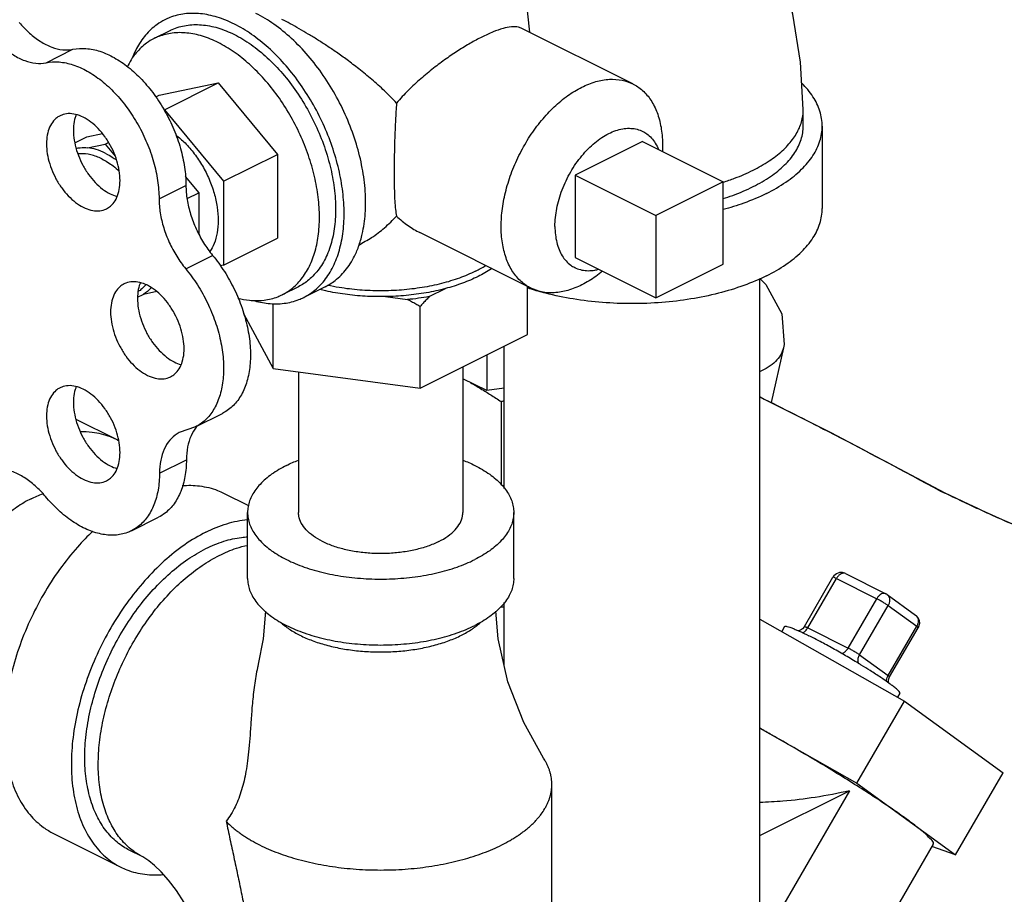
# Model space of a CAD drawing. Units: inches. Extents: x -84 to 74, y -54 to 79.
# Drawn here: x -39 to -35, y 68 to 71 of the extents above; entities that cross this region are included whole.
import ezdxf

# ---------------------------------------------------------------- set-up
doc = ezdxf.new("R2010")
doc.units = ezdxf.units.IN
doc.header["$LTSCALE"] = 1.21
doc.header["$MEASUREMENT"] = 0
doc.layers.get('0').update_dxf_attribs({"linetype": 'CONTINUOUS'})
doc.layers.add('02___PRT_ALL_AXES', color=7, linetype='CONTINUOUS')

msp = doc.modelspace()

# ---------------------------------------------------------------- linework, layer by layer
at = {"color": 7, "linetype": 'Continuous'}
for p, q in [((-38.5282, 70.7667), (-38.4399, 70.8109)), ((-36.04, 70.5585), (-36.04, 70.6127)), ((-35.9775, 70.5585), (-35.9775, 70.2879)), ((-38.4337, 70.5034), (-38.3938, 70.5234)), ((-38.3938, 70.5234), (-38.3433, 70.5339)), ((-38.3918, 70.4876), (-38.3338, 70.4996)), ((-38.3338, 70.4996), (-38.3232, 70.5049)), ((-38.3338, 70.4996), (-38.301, 70.46)), ((-38.0709, 70.3936), (-38.0263, 70.3397)), ((-38.157, 70.3198), (-38.0686, 70.364)), ((-36.3035, 70.3756), (-36.5245, 70.2651)), ((-36.3035, 70.1049), (-36.3035, 70.3756)), ((-38.0649, 70.3204), (-38.0263, 70.3397)), ((-38.0263, 70.3397), (-38.0263, 70.2049)), ((-36.5245, 70.2651), (-36.5245, 69.9944)), ((-38.0693, 70.0898), (-37.9809, 70.134)), ((-36.5245, 69.9944), (-36.3035, 70.1049)), ((-36.1825, 70.0584), (-36.1624, 70.038)), ((-36.1825, 67.6304), (-36.1825, 70.0576)), ((-38.1648, 70.015), (-38.2081, 70.006)), ((-37.0225, 69.3685), (-37.0225, 69.8358)), ((-36.1048, 69.8303), (-36.1455, 69.6502)), ((-37.0799, 69.8071), (-37.0799, 69.6896)), ((-37.1587, 69.7677), (-37.1587, 69.2894)), ((-37.6987, 69.7509), (-37.6987, 69.2894)), ((-37.0799, 69.6896), (-37.1587, 69.729)), ((-37.0225, 69.6973), (-37.0799, 69.6896)), ((-37.0332, 69.6539), (-37.0332, 69.3828)), ((-38.037, 69.5708), (-37.9486, 69.615)), ((-38.4306, 69.596), (-38.2982, 69.5298)), ((-38.0369, 69.5709), (-38.0906, 69.5519)), ((-38.1555, 69.4185), (-38.0671, 69.4627)), ((-37.9447, 69.3531), (-37.8632, 69.3123)), ((-35.5759, 69.3538), (-35.5889, 69.3595)), ((-35.5889, 69.3595), (-35.5735, 69.3525)), ((-35.5367, 69.3352), (-35.576, 69.3538)), ((-37.8662, 69.0729), (-37.8662, 69.2894)), ((-36.9912, 69.0729), (-36.9912, 69.2894)), ((-35.469, 69.303), (-35.4688, 69.3033)), ((-38.2476, 69.2294), (-38.1592, 69.2736)), ((-35.9016, 69.089), (-35.7691, 69.0227)), ((-36.0364, 68.915), (-35.9427, 69.0767)), ((-36.025, 68.9106), (-35.9312, 69.0723)), ((-35.9312, 69.0723), (-35.7987, 69.006)), ((-35.7647, 69.02), (-35.6709, 68.9521)), ((-37.0225, 68.7854), (-37.0225, 68.9938)), ((-35.8924, 68.8443), (-35.7987, 69.006)), ((-35.8547, 68.822), (-35.7609, 68.9837)), ((-35.7609, 68.9837), (-35.6672, 68.9157)), ((-36.1825, 68.9385), (-35.7077, 68.6702)), ((-36.1011, 68.915), (-36.1109, 68.898)), ((-36.025, 68.9106), (-35.8924, 68.8443)), ((-35.7609, 68.754), (-35.6672, 68.9157)), ((-35.756, 68.7494), (-35.6623, 68.9111)), ((-35.6607, 68.9141), (-35.6623, 68.9111)), ((-35.8547, 68.822), (-35.7609, 68.754)), ((-35.7226, 68.6955), (-35.73, 68.6828)), ((-35.864, 68.4007), (-35.7077, 68.6702)), ((-35.7077, 68.6702), (-35.383, 68.4348)), ((-36.1825, 68.5807), (-35.864, 68.4007)), ((-35.5392, 68.1653), (-35.383, 68.4348)), ((-36.8662, 67.6927), (-36.8662, 68.3963)), ((-36.1825, 68.2283), (-35.8879, 68.3756)), ((-35.8879, 68.3756), (-36.1825, 67.8675)), ((-35.864, 68.4007), (-35.5392, 68.1653)), ((-38.5037, 68.235), (-38.2827, 68.1246)), ((-38.2106, 68.1584), (-38.2548, 68.1805)), ((-35.6127, 68.1997), (-35.9967, 67.5375)), ((-35.5392, 68.1653), (-35.6171, 68.1922))]:
    msp.add_line(p, q, dxfattribs=at)
for points in [[(-36.04, 70.6127), (-36.0487, 70.7686), (-36.0745, 70.9267), (-36.1159, 71.0818), (-36.1715, 71.232), (-36.2403, 71.3762), (-36.3214, 71.5132), (-36.4142, 71.6417), (-36.5182, 71.76), (-36.6321, 71.8659), (-36.6928, 71.9112)], [(-36.1624, 70.038), (-36.1106, 69.9423), (-36.1026, 69.8415), (-36.1049, 69.83)], [(-35.5735, 69.3525), (-35.9479, 69.5514), (-36.1825, 69.6686)], [(-35.4688, 69.3033), (-35.4952, 69.3156), (-35.5367, 69.3352)], [(-35.1679, 69.1745), (-35.2407, 69.204), (-35.3142, 69.2347), (-35.3857, 69.2657), (-35.4528, 69.2959), (-35.4688, 69.3033)], [(-35.9016, 69.089), (-35.9111, 69.0919), (-35.921, 69.0918), (-35.9307, 69.0884), (-35.9391, 69.0816), (-35.9427, 69.0767)], [(-35.7647, 69.02), (-35.7662, 69.021), (-35.7677, 69.0219), (-35.7691, 69.0227)], [(-37.8077, 68.9653), (-37.8144, 68.8749), (-37.8309, 68.7909)], [(-36.8932, 68.4825), (-36.9586, 68.5999), (-37.0104, 68.7328), (-37.0429, 68.8749), (-37.0497, 68.9653)], [(-35.6709, 68.9521), (-35.6638, 68.9448), (-35.6593, 68.9355), (-35.6581, 68.9249), (-35.6607, 68.9141)], [(-36.0364, 68.915), (-36.0422, 68.9077), (-36.0489, 68.9031), (-36.0552, 68.9007)], [(-35.7597, 68.7297), (-35.7601, 68.7319), (-35.7595, 68.7403), (-35.756, 68.7494)], [(-37.9912, 67.7468), (-37.9922, 67.7704), (-37.9961, 67.8011), (-38.0037, 67.8377), (-38.0154, 67.8787), (-38.0315, 67.9222), (-38.0516, 67.9662), (-38.0748, 68.0087), (-38.1001, 68.0476), (-38.1257, 68.0814), (-38.1503, 68.1091), (-38.1722, 68.1304), (-38.1903, 68.1452), (-38.2033, 68.1542), (-38.2106, 68.1584)]]:
    msp.add_lwpolyline(points, dxfattribs=at)
for points, start_tangent, end_tangent in [([(-38.6166, 70.8993), (-38.5829, 70.864), (-38.5467, 70.8365), (-38.5098, 70.818), (-38.4736, 70.8094), (-38.4399, 70.8109)], (0.637952, -0.770076), (0.97922, 0.202803)), ([(-38.705, 70.8551), (-38.6713, 70.8198), (-38.6351, 70.7923), (-38.5982, 70.7738), (-38.562, 70.7652), (-38.5282, 70.7667)], (0.637952, -0.770076), (0.97922, 0.202803)), ([(-38.4399, 70.8109), (-38.3971, 70.8134), (-38.3515, 70.8042), (-38.3046, 70.7835), (-38.2581, 70.7522), (-38.2137, 70.7113), (-38.173, 70.6623), (-38.1375, 70.6069), (-38.1083, 70.5473), (-38.0867, 70.4854), (-38.0733, 70.4236), (-38.0686, 70.364)], (0.97922, 0.202803), (0.00341, -0.999994)), ([(-38.5282, 70.7667), (-38.4855, 70.7692), (-38.4399, 70.76), (-38.393, 70.7394), (-38.3465, 70.708), (-38.3021, 70.6671), (-38.2614, 70.6181), (-38.2258, 70.5627), (-38.1967, 70.5031), (-38.1751, 70.4412), (-38.1617, 70.3794), (-38.157, 70.3198)], (0.97922, 0.202803), (0.00341, -0.999994)), ([(-35.9775, 70.5585), (-35.9852, 70.6074), (-36.0081, 70.6551), (-36.0447, 70.6996)], (0.000001, 1), (-0.711082, 0.703109)), ([(-36.2047, 70.4138), (-36.1522, 70.4441), (-36.1088, 70.4779), (-36.0754, 70.5144), (-36.0528, 70.5529), (-36.0414, 70.5926), (-36.04, 70.6127)], (0.894427, 0.447214), (0, 1)), ([(-36.2047, 70.3597), (-36.1474, 70.3932), (-36.1013, 70.4309), (-36.0675, 70.4716), (-36.0469, 70.5146), (-36.04, 70.5585)], (0.894427, 0.447214), (0.000001, 1)), ([(-36.1605, 70.3376), (-36.0968, 70.3749), (-36.0456, 70.4167), (-36.0081, 70.462), (-35.9852, 70.5097), (-35.9775, 70.5585)], (0.894427, 0.447214), (0.000001, 1)), ([(-38.4294, 70.4856), (-38.4161, 70.4877), (-38.3918, 70.4876)], (0.975878, 0.218316), (0.994801, -0.101839)), ([(-38.3338, 70.4698), (-38.3632, 70.4817), (-38.3918, 70.4876)], (-0.894427, 0.447214), (-0.994801, 0.101839)), ([(-38.3338, 70.4698), (-38.3044, 70.4523), (-38.2965, 70.4466)], (0.894427, -0.447214), (0.800743, -0.599009)), ([(-36.3032, 70.3745), (-36.2654, 70.3875), (-36.2047, 70.4138)], (0.954025, 0.299728), (0.894427, 0.447214)), ([(-38.0686, 70.364), (-38.0647, 70.3174), (-38.0533, 70.269), (-38.035, 70.221), (-38.0105, 70.1753), (-37.9809, 70.134)], (0.00341, -0.999994), (0.635826, -0.771833)), ([(-36.3032, 70.3204), (-36.2718, 70.331), (-36.2047, 70.3597)], (0.954023, 0.299734), (0.894427, 0.447214)), ([(-38.157, 70.3198), (-38.1531, 70.2732), (-38.1417, 70.2249), (-38.1233, 70.1768), (-38.0989, 70.1311), (-38.0693, 70.0898)], (0.00341, -0.999994), (0.635826, -0.771833)), ([(-36.1605, 70.3376), (-36.2351, 70.3057), (-36.3033, 70.2842)], (-0.894427, -0.447214), (-0.964832, -0.262867)), ([(-36.1605, 70.0669), (-36.0968, 70.1042), (-36.0456, 70.146), (-36.0081, 70.1913), (-35.9852, 70.239), (-35.9775, 70.2879)], (0.894427, 0.447214), (0.000001, 1)), ([(-37.9809, 70.134), (-37.9424, 70.081), (-37.9098, 70.0226), (-37.8843, 69.961), (-37.8667, 69.8984), (-37.8577, 69.8369), (-37.8576, 69.7789), (-37.8664, 69.7263), (-37.8838, 69.6811), (-37.9092, 69.6448), (-37.9416, 69.6188), (-37.9485, 69.6151)], (0.635826, -0.771833), (-0.894695, -0.446677)), ([(-38.0693, 70.0898), (-38.0308, 70.0368), (-37.9982, 69.9784), (-37.9726, 69.9168), (-37.9551, 69.8542), (-37.9461, 69.7927), (-37.946, 69.7347), (-37.9548, 69.6821), (-37.9722, 69.6369), (-37.9976, 69.6006), (-38.03, 69.5746), (-38.0369, 69.5709)], (0.635826, -0.771833), (-0.894695, -0.446677)), ([(-36.1605, 70.0669), (-36.2351, 70.0351), (-36.3187, 70.0095), (-36.4093, 69.9907), (-36.5047, 69.9793), (-36.6025, 69.9754), (-36.7002, 69.9793), (-36.7956, 69.9907), (-36.8862, 70.0095), (-36.9361, 70.0237)], (-0.894427, -0.447214), (-0.953609, 0.301047)), ([(-38.1827, 70.0276), (-38.2081, 70.006)], (-0.654165, -0.756352), (-0.856251, -0.51656)), ([(-36.9361, 70.0237), (-36.946, 70.0269)], (-0.953609, 0.301047), (-0.949889, 0.312586)), ([(-38.2081, 70.006), (-38.2271, 69.9971)], (-0.856251, -0.51656), (-0.945154, -0.326626)), ([(-36.1049, 69.83), (-36.1307, 69.7857), (-36.1819, 69.7521)], (-0.234981, -0.972), (-0.913661, -0.406478)), ([(-37.1371, 69.7183), (-37.1331, 69.716), (-37.1002, 69.6966), (-37.0824, 69.6856)], (0.869059, -0.494708), (0.848576, -0.529074)), ([(-37.0824, 69.6856), (-37.0671, 69.676), (-37.0332, 69.6539)], (0.848576, -0.529074), (0.833042, -0.55321)), ([(-36.1819, 69.669), (-35.9593, 69.5563), (-35.5889, 69.3595)], (0.895179, -0.445707), (0.876868, -0.480731)), ([(-37.0332, 69.6539), (-37.0225, 69.6567)], (0.969202, 0.246267), (0.9702, 0.242305)), ([(-38.0348, 69.5696), (-38.0517, 69.5416), (-38.0631, 69.505), (-38.0671, 69.4627)], (-0.629248, -0.777205), (-0.006798, -0.999977)), ([(-38.0335, 69.5711), (-38.0348, 69.5696)], (-0.64324, -0.765665), (-0.629248, -0.777205)), ([(-38.03, 69.5751), (-38.0335, 69.5711)], (-0.680104, -0.733116), (-0.64324, -0.765665)), ([(-38.4153, 69.5554), (-38.3771, 69.5534), (-38.318, 69.5386), (-38.2983, 69.5298)], (0.999871, 0.016052), (0.894314, -0.447439)), ([(-38.0906, 69.5519), (-38.0977, 69.548), (-38.1219, 69.5269), (-38.1401, 69.4974), (-38.1514, 69.4608), (-38.1555, 69.4185)], (-0.894687, -0.446694), (-0.006798, -0.999977)), ([(-38.2983, 69.5298), (-38.2893, 69.5251)], (0.894314, -0.447439), (0.874295, -0.485395)), ([(-38.0671, 69.4627), (-38.072, 69.4075), (-38.0856, 69.3588), (-38.1075, 69.3183), (-38.137, 69.2876), (-38.1592, 69.2736)], (-0.006798, -0.999977), (-0.894211, -0.447646)), ([(-37.7381, 69.4441), (-37.7871, 69.4149), (-37.8252, 69.3818), (-37.8513, 69.346), (-37.8645, 69.3085), (-37.8662, 69.2894)], (-0.894427, -0.447214), (-0.000001, -1)), ([(-37.7381, 69.4441), (-37.699, 69.4614)], (0.894427, 0.447214), (0.930781, 0.365578)), ([(-37.1584, 69.4614), (-37.1193, 69.4441), (-37.0703, 69.4149), (-37.0322, 69.3818), (-37.0061, 69.346), (-36.9929, 69.3085), (-36.9912, 69.2894)], (0.930779, -0.365583), (-0.000001, -1)), ([(-38.5304, 69.3421), (-38.564, 69.377), (-38.5998, 69.4042), (-38.6365, 69.4226), (-38.6724, 69.4313), (-38.7059, 69.4299)], (-0.640077, 0.768311), (-0.980526, -0.196391)), ([(-38.1555, 69.4185), (-38.1603, 69.3633), (-38.174, 69.3146), (-38.1959, 69.2741), (-38.2254, 69.2434), (-38.2476, 69.2294)], (-0.006798, -0.999977), (-0.894211, -0.447646)), ([(-38.0805, 69.3778), (-38.0236, 69.3766), (-37.9644, 69.3618), (-37.9447, 69.3531)], (0.996906, 0.078607), (0.894314, -0.447439)), ([(-38.5777, 69.3346), (-38.5386, 69.351)], (0.894427, 0.447214), (0.947644, 0.319328)), ([(-38.2476, 69.2294), (-38.2612, 69.2235), (-38.3023, 69.2151), (-38.3471, 69.2186), (-38.3939, 69.2338), (-38.4412, 69.2601), (-38.4873, 69.2967), (-38.5304, 69.3421)], (-0.894211, -0.447646), (-0.640077, 0.768311)), ([(-35.5736, 69.3523), (-35.5889, 69.3595)], (-0.903648, 0.428277), (-0.903446, 0.428702)), ([(-35.5247, 69.3292), (-35.5556, 69.3438), (-35.5736, 69.3523)], (-0.904306, 0.426884), (-0.903648, 0.428277)), ([(-38.5777, 69.3346), (-38.6242, 69.3069), (-38.6695, 69.2709), (-38.7126, 69.2275), (-38.7523, 69.1778), (-38.7877, 69.123), (-38.818, 69.0645), (-38.8424, 69.0037), (-38.8602, 68.942), (-38.8711, 68.8811), (-38.8747, 68.8223), (-38.8711, 68.7673), (-38.8602, 68.7172), (-38.8424, 68.6734), (-38.818, 68.6369), (-38.7877, 68.6086), (-38.7656, 68.5952)], (-0.894427, -0.447214), (0.894314, -0.447439)), ([(-35.469, 69.303), (-35.4959, 69.3156), (-35.5247, 69.3292)], (-0.906211, 0.422825), (-0.904306, 0.426884)), ([(-37.8662, 69.2894), (-37.8645, 69.2703), (-37.8513, 69.2328), (-37.8252, 69.1969), (-37.7871, 69.1639), (-37.7381, 69.1347), (-37.6796, 69.1102), (-37.6136, 69.0911), (-37.5419, 69.0781), (-37.4668, 69.0715), (-37.3906, 69.0715), (-37.3155, 69.0781), (-37.2438, 69.0911), (-37.1778, 69.1102), (-37.1193, 69.1347)], (-0.000001, -1), (0.894427, 0.447214)), ([(-37.2378, 69.1939), (-37.2738, 69.1788), (-37.3146, 69.167), (-37.3588, 69.159), (-37.4052, 69.1549), (-37.4522, 69.1549), (-37.4986, 69.159), (-37.5428, 69.167), (-37.5836, 69.1788), (-37.6196, 69.1939), (-37.6499, 69.212), (-37.6734, 69.2323), (-37.6895, 69.2545), (-37.6977, 69.2776), (-37.6987, 69.2894)], (-0.894427, -0.447214), (0.000001, 1)), ([(-37.2378, 69.1939), (-37.2075, 69.212), (-37.184, 69.2323), (-37.1679, 69.2545), (-37.1597, 69.2776), (-37.1587, 69.2894)], (0.894427, 0.447214), (0.000001, 1)), ([(-36.9912, 69.2894), (-36.9929, 69.2703), (-37.0061, 69.2328), (-37.0322, 69.1969), (-37.0703, 69.1639), (-37.1193, 69.1347)], (-0.000001, -1), (-0.894427, -0.447214)), ([(-35.1825, 69.1797), (-35.2427, 69.2043), (-35.3019, 69.229), (-35.3597, 69.2539), (-35.4157, 69.2786), (-35.469, 69.303)], (-0.927763, 0.373171), (-0.906111, 0.42304)), ([(-38.0032, 69.2248), (-37.9341, 69.2527), (-37.8662, 69.2667)], (0.894427, 0.447214), (0.994995, 0.099927)), ([(-38.3745, 69.2279), (-38.4248, 69.176), (-38.484, 69.1021), (-38.5367, 69.0205), (-38.5817, 68.9334), (-38.618, 68.8429), (-38.6445, 68.7512), (-38.6607, 68.6605), (-38.6661, 68.5731), (-38.6607, 68.4911), (-38.6445, 68.4166), (-38.618, 68.3514), (-38.5817, 68.2971), (-38.5367, 68.2551), (-38.5037, 68.235)], (-0.7276, -0.686001), (0.894314, -0.447439)), ([(-38.0032, 69.2248), (-38.0724, 69.1836), (-38.1398, 69.1301), (-38.2039, 69.0655), (-38.263, 68.9916), (-38.3157, 68.9101), (-38.3608, 68.8229), (-38.397, 68.7324), (-38.4235, 68.6407), (-38.4397, 68.55), (-38.4452, 68.4626), (-38.4397, 68.3806), (-38.4235, 68.3062), (-38.397, 68.241), (-38.3608, 68.1867), (-38.3157, 68.1446), (-38.2827, 68.1246)], (-0.894427, -0.447214), (0.894314, -0.447439)), ([(-38.0032, 69.1707), (-37.9439, 69.1949), (-37.886, 69.2077), (-37.8663, 69.2094)], (0.894427, 0.447214), (0.998712, 0.050746)), ([(-37.959, 69.1486), (-37.9024, 69.172), (-37.8664, 69.1815)], (0.894427, 0.447214), (0.979281, 0.202505)), ([(-38.2548, 68.1805), (-38.2738, 68.1912), (-38.3142, 68.2244), (-38.3477, 68.2678), (-38.3735, 68.3205), (-38.391, 68.3813), (-38.3999, 68.4488), (-38.3999, 68.5217), (-38.391, 68.5981), (-38.3735, 68.6764), (-38.3477, 68.7549), (-38.3142, 68.8318), (-38.2738, 68.9054), (-38.2273, 68.974), (-38.1758, 69.0362), (-38.1205, 69.0904), (-38.0625, 69.1356), (-38.0032, 69.1707)], (-0.894483, 0.447102), (0.894427, 0.447214)), ([(-38.2106, 68.1584), (-38.2195, 68.1631), (-38.2596, 68.1922), (-38.2936, 68.2308), (-38.3208, 68.2782), (-38.3407, 68.3334), (-38.3527, 68.3953), (-38.3568, 68.4626), (-38.3527, 68.5339), (-38.3407, 68.6079), (-38.3208, 68.6829), (-38.2936, 68.7575), (-38.2596, 68.8302), (-38.2195, 68.8994), (-38.1741, 68.9638), (-38.1243, 69.022), (-38.0711, 69.0728), (-38.0156, 69.1153), (-37.959, 69.1486)], (-0.894579, 0.44691), (0.894427, 0.447214)), ([(-35.9016, 69.089), (-35.9056, 69.0901), (-35.9122, 69.0895), (-35.9191, 69.086), (-35.9257, 69.0801), (-35.9312, 69.0723)], (-0.896619, 0.442803), (-0.501586, -0.865108)), ([(-37.8662, 69.0729), (-37.8645, 69.0538), (-37.8513, 69.0163), (-37.8252, 68.9804), (-37.7871, 68.9474), (-37.7381, 68.9182), (-37.6796, 68.8937), (-37.6136, 68.8746), (-37.5419, 68.8616), (-37.4668, 68.855), (-37.3906, 68.855), (-37.3155, 68.8616), (-37.2438, 68.8746), (-37.1778, 68.8937), (-37.1193, 68.9182)], (-0.000001, -1), (0.894427, 0.447214)), ([(-36.9912, 69.0729), (-36.9929, 69.0538), (-37.0061, 69.0163), (-37.0322, 68.9804), (-37.0703, 68.9474), (-37.1193, 68.9182)], (-0.000001, -1), (-0.894427, -0.447214)), ([(-35.9312, 69.0723), (-35.9385, 69.0757), (-35.9423, 69.0768), (-35.9423, 69.0767)], (-0.894427, 0.447214), (-0.011441, -0.999935)), ([(-35.7691, 69.0227), (-35.7729, 69.0238), (-35.7795, 69.0232), (-35.7864, 69.0198), (-35.793, 69.0138), (-35.7987, 69.006)], (-0.896525, 0.442993), (-0.501586, -0.865108)), ([(-35.7647, 69.02), (-35.7613, 69.0169), (-35.7574, 69.01), (-35.756, 69.0016), (-35.7572, 68.9925), (-35.7609, 68.9837)], (0.809089, -0.587686), (-0.501586, -0.865108)), ([(-35.7609, 68.9837), (-35.7686, 68.9888), (-35.7785, 68.9949), (-35.789, 69.001), (-35.7987, 69.006)], (-0.809709, 0.586832), (-0.894427, 0.447214)), ([(-37.0332, 68.9795), (-37.0225, 68.9796)], (0.999904, 0.013855), (0.999834, 0.018213)), ([(-37.7595, 68.9305), (-37.7578, 68.9289), (-37.7442, 68.9174), (-37.7289, 68.9064), (-37.7121, 68.896), (-37.6939, 68.8862), (-37.6743, 68.8771), (-37.6534, 68.8687), (-37.6314, 68.861), (-37.6084, 68.8542), (-37.5845, 68.8482), (-37.5597, 68.8431), (-37.5343, 68.8389), (-37.5084, 68.8355), (-37.4821, 68.8332), (-37.4554, 68.8317), (-37.4287, 68.8313), (-37.4019, 68.8317), (-37.3753, 68.8332), (-37.349, 68.8355), (-37.323, 68.8389), (-37.2976, 68.8431), (-37.2729, 68.8482), (-37.249, 68.8542), (-37.226, 68.861), (-37.204, 68.8687), (-37.1831, 68.8771), (-37.1635, 68.8862)], (0.729778, -0.683684), (0.894427, 0.447214)), ([(-37.1164, 68.9149), (-37.1132, 68.9174), (-37.1005, 68.928)], (0.79926, 0.600986), (0.741822, 0.670597)), ([(-35.671, 68.9521), (-35.6676, 68.949), (-35.6637, 68.9421), (-35.6622, 68.9337), (-35.6634, 68.9246), (-35.6672, 68.9157)], (0.809089, -0.587686), (-0.501586, -0.865108)), ([(-37.1635, 68.8862), (-37.1453, 68.896), (-37.1285, 68.9064), (-37.1193, 68.9128)], (0.894427, 0.447214), (0.807704, 0.589589)), ([(-37.1193, 68.9128), (-37.1164, 68.9149)], (0.807704, 0.589589), (0.79926, 0.600986)), ([(-36.101, 68.915), (-36.101, 68.9151), (-36.0938, 68.9154), (-36.0775, 68.9102), (-36.0665, 68.9056)], (0.314343, 0.94931), (0.921521, -0.388328)), ([(-36.0665, 68.9056), (-36.0551, 68.9007)], (0.921521, -0.388328), (0.915173, -0.403061)), ([(-36.0551, 68.9007), (-36.0529, 68.8997)], (0.915173, -0.403061), (0.913114, -0.407705)), ([(-36.0529, 68.8997), (-36.052, 68.8994)], (0.913114, -0.407705), (0.912282, -0.409562)), ([(-36.052, 68.8994), (-36.0212, 68.8845)], (0.912282, -0.409562), (0.894427, -0.447214)), ([(-36.0419, 68.8943), (-36.0406, 68.8949), (-36.0322, 68.9012), (-36.025, 68.9106)], (0.918179, 0.396165), (0.501586, 0.865108)), ([(-36.0363, 68.9149), (-36.0361, 68.9151), (-36.0346, 68.9149), (-36.032, 68.9139), (-36.0287, 68.9124), (-36.025, 68.9106)], (0.530662, 0.847583), (0.894427, -0.447214)), ([(-35.6626, 68.9111), (-35.6629, 68.9122), (-35.6672, 68.9157)], (0.010785, 0.999942), (-0.809709, 0.586832)), ([(-35.9205, 68.8303), (-35.9433, 68.8431), (-35.984, 68.8653), (-36.0212, 68.8845)], (-0.868769, 0.495217), (-0.894427, 0.447214)), ([(-35.8591, 68.7942), (-35.9009, 68.819), (-35.9205, 68.8303)], (-0.855592, 0.517651), (-0.868769, 0.495217)), ([(-35.9147, 68.8265), (-35.908, 68.8286), (-35.8996, 68.8349), (-35.8924, 68.8443)], (0.994378, 0.105892), (0.501586, 0.865108)), ([(-35.8924, 68.8443), (-35.8886, 68.8424), (-35.8838, 68.8398), (-35.8783, 68.8368), (-35.8726, 68.8334), (-35.867, 68.8301), (-35.862, 68.8269), (-35.8578, 68.8242), (-35.8547, 68.822)], (0.894427, -0.447214), (0.809709, -0.586832)), ([(-35.8568, 68.7923), (-35.8593, 68.7997), (-35.859, 68.8108), (-35.8547, 68.822)], (-0.476217, 0.879328), (0.501586, 0.865108)), ([(-35.8493, 68.7883), (-35.8591, 68.7942)], (-0.853273, 0.521465), (-0.855592, 0.517651)), ([(-37.8309, 68.7909), (-37.8334, 68.7804), (-37.8438, 68.7217), (-37.8504, 68.6618), (-37.8546, 68.6077), (-37.8581, 68.5585), (-37.8618, 68.5136), (-37.8662, 68.4739), (-37.8715, 68.439), (-37.8778, 68.4077), (-37.8855, 68.3786), (-37.8951, 68.3503), (-37.907, 68.3231), (-37.9208, 68.2978), (-37.9363, 68.2751)], (-0.235757, -0.971812), (-0.601794, -0.798651)), ([(-35.7522, 68.7241), (-35.7571, 68.7279), (-35.7854, 68.7475), (-35.8199, 68.77), (-35.8493, 68.7883)], (-0.791432, 0.611257), (-0.853273, 0.521465)), ([(-35.7658, 68.7336), (-35.7652, 68.7429), (-35.7621, 68.7518)], (-0.097825, 0.995204), (0.444509, 0.895775)), ([(-35.7621, 68.7518), (-35.7609, 68.754)], (0.444509, 0.895775), (0.501586, 0.865108)), ([(-35.7609, 68.754), (-35.7587, 68.7523), (-35.7569, 68.7508), (-35.756, 68.7497), (-35.7561, 68.7495)], (0.809709, -0.586832), (-0.529269, -0.848454)), ([(-35.7478, 68.7207), (-35.7522, 68.7241)], (-0.788857, 0.614577), (-0.791432, 0.611257)), ([(-35.7226, 68.6955), (-35.725, 68.7012), (-35.7367, 68.7122), (-35.7478, 68.7207)], (0.314343, 0.94931), (-0.788857, 0.614577)), ([(-36.144, 68.5589), (-36.1824, 68.5805)], (-0.870587, 0.492015), (-0.873781, 0.48632)), ([(-35.7016, 68.283), (-35.7479, 68.3156), (-35.8021, 68.3519), (-35.863, 68.3911), (-35.9291, 68.4324), (-35.9991, 68.4747), (-36.0712, 68.5172), (-36.144, 68.5589)], (-0.809709, 0.586832), (-0.870587, 0.492015)), ([(-36.8662, 68.3963), (-36.8666, 68.4063), (-36.8676, 68.4164), (-36.8694, 68.4264), (-36.8719, 68.4363), (-36.8751, 68.4462), (-36.879, 68.4561), (-36.8837, 68.4659), (-36.889, 68.4755), (-36.8932, 68.4825)], (-0.000001, 1), (-0.541181, 0.840906)), ([(-37.0309, 68.1974), (-37.0036, 68.2121), (-36.9907, 68.2198), (-36.9784, 68.2278), (-36.9666, 68.2359), (-36.9555, 68.2442), (-36.9449, 68.2528), (-36.935, 68.2615), (-36.9257, 68.2704), (-36.917, 68.2795), (-36.909, 68.2887), (-36.9017, 68.298), (-36.889, 68.3171), (-36.8837, 68.3267), (-36.879, 68.3365), (-36.8751, 68.3464), (-36.8719, 68.3563), (-36.8694, 68.3662), (-36.8676, 68.3762), (-36.8666, 68.3863), (-36.8662, 68.3963)], (0.894427, 0.447214), (-0.000001, 1)), ([(-35.8879, 68.3756), (-36.0005, 68.3537), (-36.1068, 68.3412), (-36.1825, 68.3371)], (-0.973934, -0.226833), (-0.999697, -0.024619)), ([(-37.9363, 68.2751), (-37.9239, 68.2162), (-37.9113, 68.1574), (-37.8988, 68.099), (-37.8867, 68.041), (-37.8753, 67.9836), (-37.8646, 67.9267), (-37.855, 67.8704), (-37.8466, 67.8148), (-37.8395, 67.76), (-37.8338, 67.7058), (-37.8298, 67.6525), (-37.8273, 67.5999), (-37.8264, 67.5479)], (0.202454, -0.979292), (0.000194, -1)), ([(-37.9363, 68.2751), (-37.9224, 68.2615), (-37.9125, 68.2528), (-37.9019, 68.2442), (-37.8907, 68.2359), (-37.879, 68.2278), (-37.8667, 68.2198), (-37.8538, 68.2121), (-37.8264, 68.1974), (-37.7971, 68.1838), (-37.7658, 68.1712), (-37.7328, 68.1597), (-37.6983, 68.1495), (-37.6624, 68.1405), (-37.6253, 68.1328), (-37.5872, 68.1264), (-37.5483, 68.1215), (-37.5087, 68.1179), (-37.4688, 68.1158), (-37.4287, 68.1151), (-37.3886, 68.1158), (-37.3486, 68.1179), (-37.3091, 68.1215), (-37.2702, 68.1264), (-37.2321, 68.1328), (-37.195, 68.1405), (-37.1591, 68.1495), (-37.1246, 68.1597), (-37.0916, 68.1712), (-37.0603, 68.1838), (-37.0309, 68.1974)], (0.690706, -0.723136), (0.894427, 0.447214)), ([(-35.6134, 68.2002), (-35.6123, 68.2027), (-35.6189, 68.2142), (-35.6364, 68.2317), (-35.6641, 68.2548), (-35.7016, 68.283)], (0.576593, 0.817032), (-0.809709, 0.586832)), ([(-38.2827, 68.1246), (-38.263, 68.1158), (-38.2039, 68.101), (-38.1426, 68.1002)], (0.894314, -0.447439), (0.995727, 0.092344))]:
    msp.add_spline(points, degree=3, dxfattribs=dict(at, start_tangent=start_tangent, end_tangent=end_tangent))
at = {"layer": '02___PRT_ALL_AXES', "color": 7, "linetype": 'Continuous'}
for p, q in [((-38.1199, 70.8728), (-38.173, 70.8463)), ((-36.5998, 70.6972), (-36.9645, 70.8795)), ((-38.157, 70.6601), (-37.9626, 70.7004)), ((-38.1393, 70.612), (-37.9626, 70.7004)), ((-37.9626, 70.7004), (-37.7681, 70.4657)), ((-38.1681, 70.6546), (-38.157, 70.6601)), ((-38.1405, 70.6117), (-38.1393, 70.612)), ((-38.1393, 70.612), (-37.9449, 70.3773)), ((-36.5687, 70.5081), (-36.7896, 70.3977)), ((-36.5687, 70.5081), (-36.3035, 70.3756)), ((-37.9449, 70.3773), (-37.7681, 70.4657)), ((-37.7681, 70.4657), (-37.7681, 70.1907)), ((-37.9449, 70.3773), (-37.9449, 70.1023)), ((-36.7896, 70.3977), (-36.7896, 70.127)), ((-36.7896, 70.3977), (-36.5245, 70.2651)), ((-37.9449, 70.1023), (-37.7681, 70.1907)), ((-36.9353, 70.0264), (-37.2997, 70.2086)), ((-36.7896, 70.127), (-36.5245, 69.9944)), ((-37.9449, 70.1023), (-37.9562, 70.1)), ((-37.6991, 70.0311), (-37.7521, 70.0046)), ((-37.6107, 70.0311), (-37.6814, 69.9958)), ((-37.269, 69.9984), (-37.2159, 70.0249)), ((-36.9457, 69.8742), (-36.9457, 70.0316)), ((-37.4132, 69.9985), (-37.3407, 69.9888)), ((-37.7822, 69.7621), (-37.7822, 69.9763)), ((-37.2993, 69.6974), (-37.2993, 69.9659)), ((-37.8792, 69.9431), (-37.7822, 69.7621)), ((-37.2993, 69.6974), (-36.9457, 69.8742)), ((-37.7822, 69.7621), (-37.2993, 69.6974))]:
    msp.add_line(p, q, dxfattribs=at)
msp.add_lwpolyline([(-36.9732, 71.0875), (-36.9522, 70.9889), (-36.9394, 70.867)], dxfattribs=at)
for points, start_tangent, end_tangent in [([(-37.9095, 70.8936), (-37.9659, 70.9164), (-38.021, 70.9277), (-38.0732, 70.9273), (-38.1215, 70.9152), (-38.1376, 70.9081)], (-0.894427, 0.447214), (-0.894314, -0.447439)), ([(-37.5014, 70.1627), (-37.4892, 70.2041), (-37.4794, 70.2711), (-37.4794, 70.3441), (-37.4892, 70.4209), (-37.5086, 70.4996), (-37.5369, 70.5779), (-37.5735, 70.6538), (-37.6173, 70.7251), (-37.6672, 70.7899), (-37.7217, 70.8465), (-37.7795, 70.8933), (-37.8388, 70.929)], (0.342048, 0.939682), (-0.894427, 0.447214)), ([(-38.1376, 70.9081), (-38.1645, 70.8917), (-38.2013, 70.8574), (-38.2308, 70.8131), (-38.2449, 70.782)], (-0.894314, -0.447439), (-0.359192, -0.933264)), ([(-37.3766, 70.6341), (-37.416, 70.6743), (-37.4581, 70.7122), (-37.5002, 70.7465), (-37.5393, 70.7761), (-37.5742, 70.801), (-37.606, 70.8226), (-37.6363, 70.8422), (-37.6666, 70.8609), (-37.6967, 70.8786), (-37.7259, 70.8948), (-37.7532, 70.909)], (-0.670236, 0.742148), (-0.894427, 0.447214)), ([(-37.9626, 70.8329), (-38.0146, 70.8539), (-38.0654, 70.8643), (-38.1136, 70.864), (-38.1581, 70.8528), (-38.173, 70.8463)], (-0.894427, 0.447214), (-0.894314, -0.447439)), ([(-38.1199, 70.8728), (-38.1139, 70.8757), (-38.0679, 70.8895), (-38.0176, 70.8913), (-37.9643, 70.8812), (-37.9095, 70.8594)], (0.894254, 0.447559), (0.894427, -0.447214)), ([(-37.6815, 69.9958), (-37.6545, 70.0121), (-37.6178, 70.0465), (-37.5882, 70.0908), (-37.5666, 70.144), (-37.5533, 70.2048), (-37.5489, 70.2716), (-37.5533, 70.3429), (-37.5666, 70.4169), (-37.5882, 70.4918), (-37.6178, 70.5657), (-37.6545, 70.6367), (-37.6976, 70.7033), (-37.7458, 70.7636), (-37.7981, 70.8163), (-37.8531, 70.86), (-37.9095, 70.8936)], (0.894314, 0.447439), (-0.894427, 0.447214)), ([(-36.9644, 70.8794), (-36.9759, 70.8834), (-36.9989, 70.8844), (-37.0264, 70.8791), (-37.059, 70.868), (-37.0964, 70.851)], (-0.896893, 0.442248), (-0.894427, -0.447214)), ([(-38.173, 70.8463), (-38.1978, 70.8312), (-38.2317, 70.7995), (-38.2448, 70.7823)], (-0.894314, -0.447439), (-0.56448, -0.825447)), ([(-37.7522, 70.0046), (-37.7273, 70.0197), (-37.6934, 70.0513), (-37.6661, 70.0922), (-37.6461, 70.1413), (-37.634, 70.1974), (-37.6299, 70.2591), (-37.634, 70.3249), (-37.6461, 70.3931), (-37.6661, 70.4622), (-37.6934, 70.5303), (-37.7273, 70.5959), (-37.767, 70.6573), (-37.8115, 70.713), (-37.8598, 70.7615), (-37.9105, 70.8018), (-37.9626, 70.8329)], (0.894314, 0.447439), (-0.894427, 0.447214)), ([(-37.9095, 70.8594), (-37.8548, 70.8265), (-37.8015, 70.7833), (-37.7512, 70.7311), (-37.7052, 70.6713), (-37.6648, 70.6055), (-37.631, 70.5355), (-37.6049, 70.4633), (-37.587, 70.3907), (-37.578, 70.3198), (-37.578, 70.2525), (-37.587, 70.1907), (-37.6049, 70.1359), (-37.631, 70.0898), (-37.6648, 70.0536), (-37.6991, 70.0311)], (0.894427, -0.447214), (-0.894254, -0.447559)), ([(-37.0964, 70.851), (-37.1339, 70.8308), (-37.173, 70.807), (-37.2134, 70.7798), (-37.2549, 70.7489), (-37.2969, 70.7142), (-37.3382, 70.6757), (-37.3766, 70.6341)], (-0.894427, -0.447214), (-0.644772, -0.764375)), ([(-38.2448, 70.7823), (-38.259, 70.7586), (-38.2612, 70.7542)], (-0.56448, -0.825447), (-0.447939, -0.894064)), ([(-36.7675, 70.6865), (-36.7215, 70.7046), (-36.6769, 70.7123), (-36.635, 70.7093), (-36.5998, 70.6972)], (0.894427, 0.447214), (0.894564, -0.446941)), ([(-36.9353, 70.0264), (-36.938, 70.0278), (-36.9707, 70.0515), (-36.9972, 70.0846), (-37.0167, 70.1261), (-37.0287, 70.1748), (-37.0327, 70.2292), (-37.0287, 70.2876), (-37.0167, 70.3483), (-36.9972, 70.4093), (-36.9707, 70.469), (-36.938, 70.5253), (-36.9001, 70.5767), (-36.8582, 70.6216), (-36.8136, 70.6586), (-36.7675, 70.6865)], (-0.894564, 0.446941), (0.894427, 0.447214)), ([(-36.5998, 70.6972), (-36.5971, 70.6958), (-36.5644, 70.6721), (-36.5379, 70.639), (-36.5184, 70.5974), (-36.5064, 70.5487), (-36.5024, 70.4944), (-36.5028, 70.4756)], (0.894564, -0.446941), (-0.045504, -0.998964)), ([(-37.3766, 70.6341), (-37.38, 70.578), (-37.3823, 70.525), (-37.3837, 70.4752), (-37.3844, 70.4275), (-37.3844, 70.3838), (-37.3837, 70.3449), (-37.3823, 70.3122), (-37.38, 70.2848), (-37.3766, 70.2632)], (-0.072286, -0.997384), (0.219736, -0.975559)), ([(-38.4824, 70.5926), (-38.4958, 70.5837), (-38.5106, 70.5661), (-38.5209, 70.543), (-38.5262, 70.5153), (-38.5262, 70.4844), (-38.5209, 70.4515), (-38.5106, 70.4182), (-38.4958, 70.3857), (-38.477, 70.3556), (-38.4552, 70.3293), (-38.4312, 70.3077), (-38.406, 70.2919)], (-0.893993, -0.44808), (0.894427, -0.447214)), ([(-38.406, 70.5877), (-38.4312, 70.5971), (-38.4552, 70.5995), (-38.477, 70.595), (-38.4824, 70.5926)], (-0.894427, 0.447214), (-0.893993, -0.44808)), ([(-38.4292, 70.5964), (-38.4325, 70.5872), (-38.4378, 70.5595), (-38.4378, 70.5286), (-38.4325, 70.4957), (-38.4222, 70.4624), (-38.4074, 70.4299), (-38.3886, 70.3998), (-38.3668, 70.3734), (-38.3428, 70.3519), (-38.3177, 70.3361)], (-0.376478, -0.926426), (0.894427, -0.447214)), ([(-38.3297, 70.2871), (-38.3163, 70.296), (-38.3014, 70.3136), (-38.2912, 70.3367), (-38.2859, 70.3643), (-38.2859, 70.3952), (-38.2912, 70.4281), (-38.3014, 70.4615), (-38.3163, 70.4939), (-38.335, 70.524), (-38.3569, 70.5504), (-38.3809, 70.572), (-38.406, 70.5877)], (0.893993, 0.44808), (-0.894427, 0.447214)), ([(-36.8559, 70.2292), (-36.8544, 70.2582), (-36.8499, 70.2882), (-36.8425, 70.3188), (-36.8323, 70.3493), (-36.8194, 70.3793), (-36.8042, 70.4082), (-36.7868, 70.4355), (-36.7675, 70.4609), (-36.7468, 70.4838), (-36.7249, 70.5038), (-36.7022, 70.5207), (-36.6792, 70.5341), (-36.6561, 70.5438), (-36.6334, 70.5496), (-36.6115, 70.5514), (-36.5908, 70.5493), (-36.5715, 70.5432), (-36.5674, 70.5412)], (0, 1), (0.89434, -0.447388)), ([(-36.5674, 70.5412), (-36.5542, 70.5332), (-36.5389, 70.5195), (-36.5261, 70.5024), (-36.5158, 70.4821), (-36.5157, 70.4817)], (0.89434, -0.447388), (0.37419, -0.927352)), ([(-38.1021, 70.53), (-38.0717, 70.5032), (-38.0411, 70.4679), (-38.0143, 70.4276), (-37.9924, 70.3838), (-37.976, 70.3382), (-37.966, 70.2926), (-37.9626, 70.2486), (-37.966, 70.2081), (-37.976, 70.1725), (-37.9898, 70.1468)], (0.794686, -0.60702), (-0.570008, -0.821639)), ([(-38.3448, 70.4508), (-38.3816, 70.4644), (-38.4167, 70.468), (-38.4237, 70.4675)], (-0.894427, 0.447214), (-0.993907, -0.110225)), ([(-38.3448, 70.4508), (-38.3081, 70.4277), (-38.2876, 70.4106)], (0.894427, -0.447214), (0.736354, -0.676597)), ([(-38.3177, 70.3361), (-38.2952, 70.3275)], (0.894427, -0.447214), (0.965834, -0.259162)), ([(-38.406, 70.2919), (-38.3809, 70.2826), (-38.3569, 70.2801), (-38.335, 70.2847), (-38.3297, 70.2871)], (0.894427, -0.447214), (0.893993, 0.44808)), ([(-37.5013, 70.1669), (-37.5005, 70.1674), (-37.4583, 70.1926), (-37.4161, 70.2248), (-37.3766, 70.2632)], (0.888046, 0.459754), (0.673658, 0.739043)), ([(-37.3766, 70.2632), (-37.3382, 70.2316), (-37.2997, 70.2086)], (0.719792, -0.69419), (0.894529, -0.447011)), ([(-36.8559, 70.2292), (-36.8544, 70.2017), (-36.8499, 70.1762), (-36.8425, 70.1531), (-36.8323, 70.1328), (-36.8194, 70.1157), (-36.8042, 70.102), (-36.791, 70.094)], (0, -1), (0.89434, -0.447388)), ([(-37.6108, 70.0311), (-37.5735, 70.0555), (-37.5369, 70.0948), (-37.5086, 70.1448), (-37.5014, 70.1627)], (0.894254, 0.447559), (0.342048, 0.939682)), ([(-37.1171, 70.082), (-37.0842, 70.1004)], (0.894427, 0.447214), (0.847207, 0.531264)), ([(-37.0639, 70.0907), (-37.0649, 70.09), (-37.1086, 70.0646)], (-0.826812, -0.562478), (-0.894427, -0.447214)), ([(-36.791, 70.094), (-36.7868, 70.092), (-36.7675, 70.0859), (-36.7468, 70.0837), (-36.7249, 70.0856), (-36.7128, 70.0882)], (0.89434, -0.447388), (0.967188, 0.254061)), ([(-37.1171, 70.082), (-37.1697, 70.0596), (-37.2286, 70.0415), (-37.2925, 70.0283), (-37.3598, 70.0202), (-37.4287, 70.0175), (-37.4976, 70.0202), (-37.5649, 70.0283), (-37.6032, 70.0355)], (-0.894427, -0.447214), (-0.977526, 0.210817)), ([(-37.1086, 70.0646), (-37.1593, 70.0428), (-37.2159, 70.0249)], (-0.894427, -0.447214), (-0.966322, -0.257337)), ([(-36.6998, 70.0817), (-36.7215, 70.065), (-36.7675, 70.037)], (-0.771911, -0.63573), (-0.894427, -0.447214)), ([(-38.2718, 70.0406), (-38.2852, 70.0316), (-38.3, 70.014), (-38.3103, 69.9909), (-38.3156, 69.9633), (-38.3156, 69.9324), (-38.3103, 69.8995), (-38.3, 69.8661), (-38.2852, 69.8337), (-38.2664, 69.8036), (-38.2446, 69.7772), (-38.2206, 69.7557), (-38.1954, 69.7399)], (-0.893993, -0.44808), (0.894427, -0.447214)), ([(-38.1954, 70.0357), (-38.2206, 70.045), (-38.2446, 70.0475), (-38.2664, 70.043), (-38.2718, 70.0406)], (-0.894427, 0.447214), (-0.893993, -0.44808)), ([(-38.2187, 70.0444), (-38.2219, 70.0351), (-38.2272, 70.0075), (-38.2272, 69.9766), (-38.2219, 69.9437), (-38.2117, 69.9103), (-38.1968, 69.8779), (-38.178, 69.8478), (-38.1562, 69.8214), (-38.1322, 69.7999), (-38.1071, 69.7841)], (-0.376478, -0.926426), (0.894427, -0.447214)), ([(-38.2005, 70.0371), (-38.2135, 70.0237), (-38.2253, 70.015)], (-0.629794, -0.776762), (-0.848195, -0.529684)), ([(-38.1991, 70.0389), (-38.2005, 70.0371)], (-0.614537, -0.788888), (-0.629794, -0.776762)), ([(-38.1191, 69.735), (-38.1057, 69.7439), (-38.0909, 69.7615), (-38.0806, 69.7847), (-38.0753, 69.8123), (-38.0753, 69.8432), (-38.0806, 69.8761), (-38.0909, 69.9095), (-38.1057, 69.9419), (-38.1245, 69.972), (-38.1463, 69.9984), (-38.1703, 70.0199), (-38.1954, 70.0357)], (0.893993, 0.44808), (-0.894427, 0.447214)), ([(-37.4132, 69.9985), (-37.4801, 69.9998), (-37.5459, 70.0061), (-37.6091, 70.0171), (-37.6287, 70.0216)], (-0.999854, -0.017106), (-0.971001, 0.239076)), ([(-37.2159, 70.0249), (-37.2787, 70.0111), (-37.345, 70.0023), (-37.4132, 69.9985)], (-0.966322, -0.257337), (-0.999854, -0.017106)), ([(-36.7675, 70.037), (-36.8136, 70.0189), (-36.8582, 70.0113), (-36.9001, 70.0142), (-36.9353, 70.0264)], (-0.894427, -0.447214), (-0.894564, 0.446941)), ([(-37.8983, 69.9935), (-37.8598, 69.9865), (-37.8487, 69.9856)], (0.968025, -0.250853), (0.998556, -0.053725)), ([(-37.8488, 69.9862), (-37.7981, 69.9762), (-37.7458, 69.9765), (-37.6976, 69.9886), (-37.6815, 69.9958)], (0.960259, -0.279111), (0.894314, 0.447439)), ([(-37.8487, 69.9856), (-37.8115, 69.9868), (-37.767, 69.998), (-37.7522, 70.0046)], (0.998556, -0.053725), (0.894314, 0.447439)), ([(-37.269, 69.9984), (-37.3044, 69.9929), (-37.3407, 69.9888)], (-0.984789, -0.173755), (-0.995681, -0.092838)), ([(-37.269, 69.9984), (-37.2789, 69.988), (-37.289, 69.9772), (-37.2993, 69.9659)], (-0.697108, -0.716966), (-0.668545, -0.743671)), ([(-37.2993, 69.9659), (-37.3133, 69.9739), (-37.3271, 69.9816), (-37.3407, 69.9888)], (-0.864181, 0.50318), (-0.886907, 0.461948)), ([(-38.1071, 69.7841), (-38.0846, 69.7754)], (0.894427, -0.447214), (0.965834, -0.259162)), ([(-38.1954, 69.7399), (-38.1703, 69.7306), (-38.1463, 69.7281), (-38.1245, 69.7326), (-38.1191, 69.735)], (0.894427, -0.447214), (0.893993, 0.44808)), ([(-38.4824, 69.6991), (-38.4958, 69.6902), (-38.5106, 69.6726), (-38.5209, 69.6495), (-38.5262, 69.6219), (-38.5262, 69.5909), (-38.5209, 69.5581), (-38.5106, 69.5247), (-38.4958, 69.4923), (-38.477, 69.4622), (-38.4552, 69.4358), (-38.4312, 69.4142), (-38.406, 69.3984)], (-0.893993, -0.44808), (0.894427, -0.447214)), ([(-38.406, 69.6943), (-38.4312, 69.7036), (-38.4552, 69.706), (-38.477, 69.7015), (-38.4824, 69.6991)], (-0.894427, 0.447214), (-0.893993, -0.44808)), ([(-38.4292, 69.7029), (-38.4325, 69.6937), (-38.4378, 69.6661), (-38.4378, 69.6351), (-38.4325, 69.6023), (-38.4222, 69.5689), (-38.4074, 69.5364), (-38.3886, 69.5064), (-38.3668, 69.48), (-38.3428, 69.4584), (-38.3177, 69.4426)], (-0.376478, -0.926426), (0.894427, -0.447214)), ([(-38.3297, 69.3936), (-38.3163, 69.4025), (-38.3014, 69.4201), (-38.2912, 69.4432), (-38.2859, 69.4708), (-38.2859, 69.5018), (-38.2912, 69.5346), (-38.3014, 69.568), (-38.3163, 69.6005), (-38.335, 69.6305), (-38.3569, 69.6569), (-38.3809, 69.6785), (-38.406, 69.6943)], (0.893993, 0.44808), (-0.894427, 0.447214)), ([(-38.3177, 69.4426), (-38.2952, 69.434)], (0.894427, -0.447214), (0.965834, -0.259162)), ([(-38.406, 69.3984), (-38.3809, 69.3891), (-38.3569, 69.3867), (-38.335, 69.3912), (-38.3297, 69.3936)], (0.894427, -0.447214), (0.893993, 0.44808))]:
    msp.add_spline(points, degree=3, dxfattribs=dict(at, start_tangent=start_tangent, end_tangent=end_tangent))

doc.saveas('drawing.dxf')
